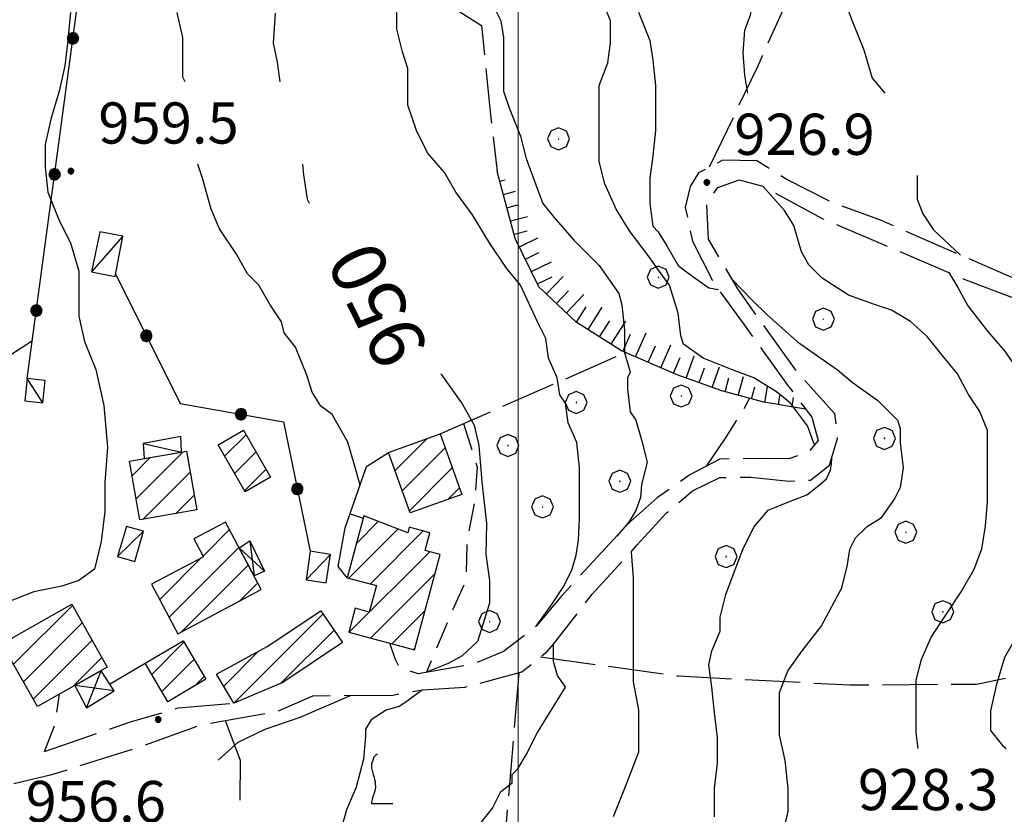
# Model space of a CAD drawing. Extents: x 2579649 to 2584473, y 4499563 to 4503021.
# Drawn here: x 2582909 to 2583088, y 4501050 to 4501194 of the extents above; entities that cross this region are included whole.
import ezdxf

# ---------------------------------------------------------------- set-up
doc = ezdxf.new("R2010")
doc.units = 0
doc.header["$LTSCALE"] = 5
doc.header["$MEASUREMENT"] = 0
for name, pattern in [('102', [2.5, 2, -0.5]), ('103', [4, 3, -1]), ('107', [1.5, 1, -0.5]), ('501', [5, 2.5, 2.5]), ('502', [5, 2.5, 2.5]), ('701', [2.5, 2, -0.5]), ('LSCA1', [1, -0.5, -0.5])]:
    doc.linetypes.add(name, pattern=pattern)
for name, color, linetype in [('10200000', 1, '102'), ('10300000', 1, '103'), ('10700000', 1, '107'), ('20100000', 2, 'Continuous'), ('20700000', 2, 'Continuous'), ('20800000', 2, 'Continuous'), ('50100000', 1, '501'), ('50200000', 1, '502'), ('60100000', 1, 'LSCA1'), ('70100000', 1, '701'), ('70400000', 1, 'Continuous'), ('71700000', 1, 'Continuous'), ('80100000', 2, 'Continuous'), ('80200000', 1, 'Continuous'), ('80400000', 1, 'Continuous'), ('91600000', 1, 'Continuous'), ('A0130000', 4, 'Continuous'), ('A0140000', 2, 'Continuous'), ('C2010000', 1, 'Continuous'), ('PARAMETR', 1, 'Continuous')]:
    doc.layers.add(name, color=color, linetype=linetype)
doc.styles.get("Standard").update_dxf_attribs({"font": 'romans.shx'})

# ---------------------------------------------------------------- blocks, each defined once
blk = doc.blocks.new('CAMP_07901A38')
at = {"layer": 'C2010000', "linetype": 'Continuous'}
for p, q in [((2582977.573, 4501112.192), (2582983.423, 4501118.042)), ((2582978.876, 4501108.545), (2582986.679, 4501116.348)), ((2582980.179, 4501104.898), (2582987.982, 4501112.701)), ((2582987.227, 4501106.997), (2582989.285, 4501109.054))]:
    blk.add_line(p, q, dxfattribs=at)
blk = doc.blocks.new('CAMP_00D49A43')
at = {"layer": 'C2010000', "linetype": 'Continuous'}
for p, q in [((2582970.537, 4501098.944), (2582974.531, 4501102.937)), ((2582969.176, 4501092.633), (2582978.115, 4501101.571)), ((2582973.083, 4501091.59), (2582982.711, 4501101.217)), ((2582969.188, 4501082.745), (2582983.887, 4501097.444)), ((2582973.093, 4501081.7), (2582984.858, 4501093.465)), ((2582976.998, 4501080.656), (2582983.054, 4501086.712)), ((2582980.903, 4501079.611), (2582981.251, 4501079.959))]:
    blk.add_line(p, q, dxfattribs=at)
blk = doc.blocks.new('BARMUR')
at = {"linetype": 'Continuous'}
blk.add_line((0, 0), (0.5, 0), dxfattribs=at)
blk = doc.blocks.new('CERCHIO5')
at = {"linetype": 'Continuous'}
for p, q in [((-0.196, 0.064), (-0.206, 0.001)), ((-0.206, 0.001), (-0.196, -0.062)), ((-0.003, -0.202), (-0.206, 0.001)), ((-0.206, 0.001), (-0.003, 0.001)), ((-0.196, -0.062), (0.022, 0.2)), ((-0.168, 0.12), (-0.196, 0.064)), ((0.162, -0.118), (-0.196, 0.064)), ((-0.196, 0.064), (0.19, -0.062)), ((-0.183, 0.032), (-0.184, 0.013)), ((-0.184, 0.013), (-0.184, -0.047)), ((-0.18, 0.058), (-0.183, 0.032)), ((-0.167, 0.093), (-0.182, 0.091)), ((-0.182, 0.091), (-0.092, 0.063)), ((-0.152, 0.092), (-0.18, 0.058)), ((-0.158, 0.051), (-0.172, 0.001)), ((-0.172, 0.001), (-0.165, -0.077)), ((-0.168, -0.118), (0.094, 0.177)), ((-0.123, 0.166), (-0.168, 0.12)), ((0.19, -0.062), (-0.168, 0.12)), ((-0.168, 0.12), (0, 0)), ((0, 0), (-0.168, -0.118)), ((-0.152, 0.092), (-0.167, 0.093)), ((-0.166, 0.023), (-0.083, 0.112)), ((-0.122, -0.02), (-0.166, 0.023)), ((-0.072, 0.156), (-0.158, 0.051)), ((-0.138, 0.053), (-0.158, -0.016)), ((-0.142, 0.108), (-0.152, 0.092)), ((-0.126, 0.022), (-0.152, 0.092)), ((-0.127, 0.089), (-0.145, 0)), ((-0.145, 0), (-0.12, -0.069)), ((-0.092, 0.063), (-0.144, 0.144)), ((-0.144, 0.144), (-0.002, 0.069)), ((-0.105, 0.116), (-0.142, 0.108)), ((-0.076, 0.082), (-0.138, 0.053)), ((-0.072, 0.156), (-0.127, 0.089)), ((-0.127, 0.089), (-0.123, 0.112)), ((-0.11, -0.009), (-0.127, 0.089)), ((-0.091, -0.032), (-0.126, 0.022)), ((-0.066, 0.194), (-0.123, 0.166)), ((0.06, 0.194), (-0.123, -0.164)), ((-0.123, -0.164), (-0.066, 0.194)), ((-0.003, -0.202), (-0.123, 0.166)), ((-0.123, 0.166), (0.162, -0.118)), ((-0.123, 0.112), (-0.114, 0.138)), ((-0.084, 0.048), (-0.122, -0.02)), ((-0.114, 0.138), (-0.098, 0.178)), ((-0.072, 0.156), (-0.105, 0.116)), ((-0.098, 0.178), (-0.082, 0.172)), ((-0.022, 0.154), (-0.084, 0.048)), ((-0.083, 0.112), (0.009, 0.101)), ((-0.082, 0.172), (-0.032, 0.175)), ((-0.05, 0.134), (-0.076, 0.082)), ((0.022, 0.2), (-0.072, 0.156)), ((-0.032, 0.175), (-0.072, 0.156)), ((-0.003, 0.152), (-0.072, 0.156)), ((-0.051, 0.061), (-0.07, -0.008)), ((-0.068, -0.179), (0.035, 0.008)), ((-0.003, 0.204), (-0.066, 0.194)), ((-0.066, 0.194), (0.116, -0.164)), ((0.012, 0.149), (-0.051, 0.112)), ((-0.051, 0.112), (-0.051, 0.061)), ((-0.016, 0.097), (-0.051, 0.061)), ((-0.051, 0.061), (-0.016, 0.097)), ((-0.04, 0.124), (-0.05, 0.134)), ((-0.032, 0.175), (-0.04, 0.124)), ((0.01, 0.186), (-0.032, 0.175)), ((0, 0.174), (-0.032, 0.175)), ((-0.032, 0.175), (0.012, 0.149)), ((0.006, 0.054), (-0.026, -0.018)), ((0.061, 0.125), (-0.022, 0.154)), ((-0.016, 0.097), (0.034, 0.11)), ((0.065, 0.085), (-0.016, 0.097)), ((-0.003, 0.001), (-0.003, 0.204)), ((0.06, 0.194), (-0.003, 0.204)), ((-0.003, 0.001), (0.06, 0.194)), ((0.116, 0.166), (-0.003, -0.202)), ((0.058, 0.137), (-0.003, 0.152)), ((-0.003, 0.001), (0.197, 0.001)), ((-0.003, 0.001), (-0.003, -0.202)), ((-0.002, 0.069), (0.042, 0.197)), ((0.042, 0.16), (0, 0.174)), ((0.072, 0.053), (0.002, -0.036)), ((0.067, 0.043), (0.006, 0.054)), ((0.009, 0.101), (0.072, 0.053)), ((0.034, 0.11), (0.01, 0.186)), ((0.026, -0.083), (0.079, 0.072)), ((0.147, 0.135), (0.033, 0.066)), ((0.033, 0.066), (0.19, 0.064)), ((0.034, 0.11), (0.093, 0.094)), ((0.074, -0.087), (0.034, 0.11)), ((0.035, 0.008), (0.147, 0.135)), ((0.094, 0.177), (0.038, -0.196)), ((0.042, 0.197), (0.067, 0.101)), ((0.107, 0.137), (0.042, 0.16)), ((0.051, -0.062), (0.106, 0.031)), ((0.118, 0.117), (0.058, 0.137)), ((0.116, 0.166), (0.06, 0.194)), ((0.06, -0.192), (0.116, 0.166)), ((0.162, 0.12), (0.06, -0.192)), ((0.079, 0.072), (0.061, 0.125)), ((0.119, 0.036), (0.065, 0.085)), ((0.065, -0.017), (0.067, 0.043)), ((0.067, 0.101), (0.08, 0.184)), ((0.08, 0.184), (0.195, -0.034)), ((0.093, 0.094), (0.124, 0.053)), ((0.14, 0.07), (0.097, -0.076)), ((0.106, 0.031), (0.14, 0.105)), ((0.158, 0.109), (0.107, 0.137)), ((0.162, 0.12), (0.116, 0.166)), ((0.116, -0.164), (0.162, 0.12)), ((0.116, -0.06), (0.119, 0.036)), ((0.156, 0.064), (0.118, 0.117)), ((0.124, 0.053), (0.124, 0.053)), ((0.124, 0.053), (0.128, -0.03)), ((0.131, -0.07), (0.156, 0.001)), ((0.14, 0.105), (0.14, 0.07)), ((0.162, 0.044), (0.156, 0.064)), ((0.156, 0.001), (0.162, 0.044)), ((0.174, 0.064), (0.158, 0.109)), ((0.19, 0.064), (0.162, 0.12)), ((0.19, 0.064), (0.173, -0.096)), ((0.182, -0.008), (0.174, 0.064)), ((0.2, 0.001), (0.19, 0.064)), ((0.19, -0.062), (0.2, 0.001)), ((-0.196, -0.062), (-0.168, -0.118)), ((0.173, -0.096), (-0.196, -0.062)), ((-0.184, -0.047), (-0.165, -0.099)), ((-0.168, -0.118), (-0.123, -0.164)), ((-0.165, -0.077), (-0.13, -0.127)), ((-0.165, -0.099), (-0.12, -0.15)), ((-0.158, -0.016), (-0.117, -0.042)), ((-0.15, -0.04), (-0.156, -0.11)), ((-0.156, -0.11), (-0.106, -0.134)), ((-0.122, -0.02), (-0.15, -0.04)), ((-0.13, -0.127), (-0.06, -0.146)), ((-0.125, -0.057), (-0.108, -0.025)), ((-0.101, -0.082), (-0.125, -0.057)), ((-0.123, -0.164), (-0.066, -0.192)), ((-0.108, -0.025), (-0.122, -0.02)), ((-0.12, -0.069), (-0.087, -0.093)), ((-0.12, -0.15), (-0.06, -0.163)), ((-0.117, -0.042), (-0.078, -0.017)), ((-0.101, -0.082), (-0.11, -0.009)), ((-0.106, -0.134), (-0.093, -0.156)), ((-0.003, -0.094), (-0.101, -0.082)), ((-0.083, -0.14), (-0.101, -0.082)), ((-0.064, -0.045), (-0.097, -0.097)), ((-0.097, -0.097), (0.026, -0.134)), ((-0.093, -0.156), (-0.091, -0.18)), ((-0.054, -0.075), (-0.091, -0.032)), ((-0.091, -0.18), (-0.054, -0.075)), ((-0.087, -0.093), (-0.028, -0.126)), ((-0.034, -0.151), (-0.083, -0.14)), ((-0.07, -0.008), (-0.042, -0.049)), ((0.038, -0.196), (-0.068, -0.179)), ((-0.066, -0.192), (-0.003, -0.202)), ((0.097, -0.076), (-0.064, -0.045)), ((-0.06, -0.146), (0.011, -0.159)), ((-0.06, -0.163), (-0.032, -0.185)), ((0.002, -0.036), (-0.054, -0.075)), ((0.051, -0.062), (-0.054, -0.075)), ((-0.054, -0.075), (0.051, -0.062)), ((-0.054, -0.075), (-0.049, -0.182)), ((-0.049, -0.182), (0.026, -0.083)), ((-0.042, -0.049), (0.014, -0.064)), ((0.048, -0.128), (-0.034, -0.151)), ((-0.032, -0.185), (0.04, -0.182)), ((-0.028, -0.126), (0.048, -0.128)), ((-0.026, -0.018), (0.022, -0.048)), ((0.136, -0.106), (-0.003, -0.094)), ((-0.003, -0.202), (0.06, -0.192)), ((0.011, -0.159), (0.044, -0.153)), ((0.014, -0.064), (0.048, -0.061)), ((0.022, -0.048), (0.075, -0.075)), ((0.026, -0.134), (0.074, -0.087)), ((0.128, -0.03), (0.035, -0.054)), ((0.035, -0.054), (0.048, -0.128)), ((0.04, -0.182), (0.062, -0.176)), ((0.044, -0.153), (0.098, -0.127)), ((0.048, -0.061), (0.065, -0.017)), ((0.048, -0.128), (0.107, -0.112)), ((0.128, -0.03), (0.051, -0.062)), ((0.06, -0.192), (0.116, -0.164)), ((0.062, -0.176), (0.095, -0.16)), ((0.075, -0.075), (0.152, -0.078)), ((0.095, -0.16), (0.119, -0.147)), ((0.098, -0.127), (0.131, -0.07)), ((0.107, -0.112), (0.116, -0.06)), ((0.116, -0.164), (0.162, -0.118)), ((0.119, -0.147), (0.136, -0.106)), ((0.195, -0.034), (0.128, -0.03)), ((0.152, -0.078), (0.175, -0.074)), ((0.162, -0.118), (0.19, -0.062)), ((0.175, -0.074), (0.182, -0.008))]:
    blk.add_line(p, q, dxfattribs=at)
blk = doc.blocks.new('BA1LUNG')
at = {"linetype": 'Continuous'}
blk.add_line((0, 0), (1, 0), dxfattribs=at)
blk = doc.blocks.new('BA1CORT')
at = {"linetype": 'Continuous'}
blk.add_line((0, 0), (0.7, 0), dxfattribs=at)
blk = doc.blocks.new('CERCHIO1')
at = {"linetype": 'Continuous'}
for p, q in [((0.003, 0.398), (-0.28, 0.28)), ((0.286, 0.28), (0.003, 0.398)), ((-0.28, 0.28), (-0.397, -0.002)), ((0, 0), (-0.002, -0.003)), ((0.002, 0.002), (0, 0)), ((0.005, 0.003), (0.002, 0.002)), ((0.009, 0.003), (0.005, 0.003)), ((0.011, 0.001), (0.009, 0.003)), ((0.013, -0.001), (0.011, 0.001)), ((0.403, -0.002), (0.286, 0.28)), ((-0.397, -0.002), (-0.28, -0.285)), ((-0.28, -0.285), (0.003, -0.402)), ((-0.002, -0.003), (-0.002, -0.006)), ((-0.002, -0.006), (0, -0.009)), ((0, -0.009), (0.002, -0.011)), ((0.002, -0.011), (0.005, -0.013)), ((0.003, -0.402), (0.286, -0.285)), ((0.005, -0.013), (0.009, -0.012)), ((0.009, -0.012), (0.011, -0.011)), ((0.011, -0.011), (0.013, -0.008)), ((0.014, -0.005), (0.013, -0.001)), ((0.013, -0.008), (0.014, -0.005)), ((0.286, -0.285), (0.403, -0.002))]:
    blk.add_line(p, q, dxfattribs=at)
blk = doc.blocks.new('VITE1')
at = {"linetype": 'Continuous'}
for p, q in [((-0.349, 0.722), (-0.385, 0.631)), ((-0.331, 0.794), (-0.349, 0.722)), ((-0.313, 0.848), (-0.331, 0.794)), ((-0.241, 0.92), (-0.313, 0.848)), ((-0.169, 0.974), (-0.241, 0.92)), ((-0.385, 0.631), (-0.385, 0.559)), ((-0.385, 0.559), (-0.385, 0.469)), ((-0.385, 0.469), (-0.367, 0.379)), ((-0.367, 0.379), (-0.331, 0.235)), ((-0.331, 0.235), (-0.295, 0.127)), ((-0.295, 0.127), (-0.277, 0.055)), ((-0.277, 0.055), (-0.259, -0.017)), ((-0.259, -0.324), (-0.295, -0.45)), ((-0.259, -0.017), (-0.259, -0.107)), ((-0.259, -0.107), (-0.241, -0.215)), ((-0.241, -0.215), (-0.259, -0.324)), ((-0.367, -0.684), (-0.385, -0.774)), ((-0.349, -0.612), (-0.367, -0.684)), ((-0.331, -0.54), (-0.349, -0.612)), ((-0.295, -0.45), (-0.331, -0.54)), ((-0.385, -0.774), (-0.385, -0.828)), ((-0.385, -0.828), (0.389, -0.828))]:
    blk.add_line(p, q, dxfattribs=at)
blk = doc.blocks.new('CAMP_F4D47D3A')
at = {"layer": 'C2010000', "linetype": 'Continuous'}
for p, q in [((2582908.15, 4501076.938), (2582918.86, 4501087.648)), ((2582909.938, 4501073.776), (2582920.648, 4501084.486)), ((2582906.363, 4501080.101), (2582908.153, 4501081.891)), ((2582911.725, 4501070.613), (2582922.436, 4501081.324)), ((2582918.957, 4501072.896), (2582924.224, 4501078.162))]:
    blk.add_line(p, q, dxfattribs=at)
blk = doc.blocks.new('CAMP_14D2EC8D')
at = {"layer": 'C2010000', "linetype": 'Continuous'}
for p, q in [((2582933.284, 4501075.109), (2582939.148, 4501080.973)), ((2582935.117, 4501071.992), (2582940.986, 4501077.861)), ((2582941.046, 4501072.972), (2582942.823, 4501074.749))]:
    blk.add_line(p, q, dxfattribs=at)
blk = doc.blocks.new('CAMP_344BB54B')
at = {"layer": 'C2010000', "linetype": 'Continuous'}
for p, q in [((2582930.459, 4501107.066), (2582939.018, 4501115.626)), ((2582929.72, 4501111.277), (2582933.01, 4501114.567)), ((2582931.663, 4501103.32), (2582940.262, 4501111.92)), ((2582937.67, 4501104.378), (2582941.002, 4501107.709))]:
    blk.add_line(p, q, dxfattribs=at)
blk = doc.blocks.new('CAMP_5104A0BC')
at = {"layer": 'C2010000', "linetype": 'Continuous'}
for p, q in [((2582948.226, 4501069.869), (2582964.468, 4501086.111)), ((2582956.806, 4501073.499), (2582966.482, 4501083.175)), ((2582946.385, 4501072.977), (2582952.69, 4501079.283))]:
    blk.add_line(p, q, dxfattribs=at)
blk = doc.blocks.new('CAMP_2BBF4351')
at = {"layer": 'C2010000', "linetype": 'Continuous'}
for p, q in [((2582942.633, 4501096.654), (2582947.433, 4501101.454)), ((2582936.455, 4501085.527), (2582949.15, 4501098.222)), ((2582934.739, 4501088.761), (2582942.274, 4501096.295)), ((2582938.735, 4501082.857), (2582950.867, 4501094.989)), ((2582949.28, 4501088.453), (2582952.584, 4501091.757))]:
    blk.add_line(p, q, dxfattribs=at)
blk = doc.blocks.new('CAMP_32406F56')
at = {"layer": 'C2010000', "linetype": 'Continuous'}
for p, q in [((2582946.557, 4501114.804), (2582950.489, 4501118.736)), ((2582948.361, 4501111.659), (2582952.295, 4501115.593)), ((2582950.166, 4501108.514), (2582954.102, 4501112.449))]:
    blk.add_line(p, q, dxfattribs=at)

msp = doc.modelspace()

# ---------------------------------------------------------------- linework, layer by layer
at = {"layer": '10200000', "linetype": '102', "flags": 128}
for points in [[(2583131.15, 4501105.2), (2583128.69, 4501109.65), (2583128.45, 4501114.9), (2583125.59, 4501124.81), (2583119.88, 4501132.8), (2583113.45, 4501137.26), (2583105.02, 4501141.33), (2583092.78, 4501146.05), (2583080.48, 4501151.4), (2583066.08, 4501157.73), (2583057.21, 4501160.95), (2583048.73, 4501165.24), (2583043.41, 4501168.61), (2583037.24, 4501168.73), (2583032.8, 4501166.41), (2583031.26, 4501163.9), (2583030.4, 4501160.09), (2583031.69, 4501153.96), (2583035.64, 4501146.16), (2583036.44, 4501145.17), (2583041.57, 4501138.09), (2583049.02, 4501127.73), (2583053.44, 4501121.9), (2583054.55, 4501117.69), (2583053.94, 4501116.91), (2583052.73, 4501115.53), (2583049.24, 4501114.33), (2583044.42, 4501114.42), (2583036.69, 4501114.3), (2583031.24, 4501111.43), (2583025.34, 4501107.3), (2583020.44, 4501102.94), (2583014.34, 4501096.47), (2583007.75, 4501089.23), (2583003.24, 4501083.86), (2583000.87, 4501081.99), (2582997.34, 4501079.3), (2582991.69, 4501076.94), (2582981.8, 4501075.23), (2582978.41, 4501076.29), (2582977.59, 4501077.94), (2582976.62, 4501080.77)], [(2582956.38, 4501068.45), (2582962.64, 4501071.23), (2582977.25, 4501071.35), (2582982.56, 4501072.32), (2582990.25, 4501072.78), (2583000.66, 4501075.55), (2583005.27, 4501079.28), (2583006.44, 4501080.62), (2583013.43, 4501089.68), (2583020.55, 4501097.38), (2583021.63, 4501098.66), (2583026.99, 4501104.5), (2583031.68, 4501108.52), (2583036.7, 4501110.97), (2583042.3, 4501110.99), (2583049.23, 4501110.28), (2583053.2, 4501110.48), (2583056.66, 4501113.18), (2583058.11, 4501118.04), (2583057.63, 4501122.52), (2583050.49, 4501130.46), (2583039.95, 4501145.28), (2583034.6, 4501154.33), (2583034.31, 4501160.85), (2583036.29, 4501163.72), (2583040.21, 4501165.13), (2583044.52, 4501163.98), (2583055.31, 4501158.09), (2583080.96, 4501147.14), (2583100.53, 4501139.67), (2583106.5, 4501137.26), (2583117.01, 4501131.23), (2583121.14, 4501125.47), (2583123.83, 4501118.26), (2583125.49, 4501112.91), (2583126.03, 4501108.14)], [(2582913.77, 4501061.09), (2582929.44, 4501066.46), (2582938.12, 4501069), (2582948.23, 4501069.87)], [(2582804.7, 4501021.23), (2582805.3, 4501024.98), (2582808.73, 4501029.94), (2582811.83, 4501031.05), (2582819.51, 4501033.19), (2582839.34, 4501037.77), (2582866.45, 4501044.28), (2582871.66, 4501045.73), (2582894.74, 4501051.96), (2582915.36, 4501056.95), (2582931.28, 4501061.97), (2582942.36, 4501065.94), (2582956.38, 4501068.45)]]:
    msp.add_lwpolyline(points, dxfattribs=at)
at = {"layer": '10300000', "linetype": '103', "flags": 128}
msp.add_lwpolyline([(2582946.63, 4501066.7), (2582949.39, 4501059.46), (2582949.33, 4501050.58), (2582949.31, 4501036.86), (2582948.8, 4501024.44), (2582948.37, 4501014.41), (2582951.5, 4501008.61), (2582961.91, 4500999.08), (2582969.82, 4500993.68), (2582977.31, 4500988.05)], dxfattribs=at)
at = {"layer": '10700000', "linetype": '107', "flags": 128}
for points in [[(2582990.05, 4501120.75), (2582992.49, 4501112.87), (2582992.16, 4501107.13), (2582990.66, 4501099.5), (2582990.44, 4501092.2), (2582986.8, 4501083.91), (2582983.32, 4501075.49)], [(2582913.77, 4501061.09), (2582915.63, 4501065.76), (2582916.53, 4501071.52)]]:
    msp.add_lwpolyline(points, dxfattribs=at)
at = {"layer": '20100000', "linetype": 'Continuous', "flags": 128}
for points in [[(2582945.36, 4501116.89), (2582950.02, 4501119.55), (2582954.93, 4501111.01), (2582950.27, 4501108.33)], [(2582976.38, 4501115.52), (2582985.77, 4501118.88), (2582989.7, 4501107.88), (2582980.31, 4501104.52)], [(2582929.26, 4501113.91), (2582939.59, 4501115.73), (2582941.47, 4501105.05), (2582931.13, 4501103.23)], [(2582971.87, 4501103.95), (2582968.88, 4501092.71), (2582974.18, 4501091.3), (2582972.89, 4501086.45), (2582970.3, 4501087.14), (2582969.14, 4501082.76), (2582981.14, 4501079.55), (2582985.79, 4501096.95), (2582983.06, 4501097.66), (2582983.92, 4501100.9), (2582980.16, 4501101.89), (2582979.9, 4501100.89)], [(2582933.27, 4501091.52), (2582938.06, 4501082.5), (2582953.23, 4501090.55), (2582946.7, 4501102.83), (2582940.96, 4501099.77), (2582942.7, 4501096.52)], [(2582906.03, 4501080.69), (2582918.73, 4501087.88), (2582925.2, 4501076.43), (2582912.5, 4501069.24)], [(2582945.09, 4501075.16), (2582954.3, 4501080.16), (2582964.09, 4501086.66), (2582968.02, 4501080.93), (2582957.14, 4501073.64), (2582948.23, 4501069.87)], [(2582932.09, 4501077.13), (2582939.01, 4501081.21), (2582943.14, 4501074.21), (2582936.22, 4501070.12)]]:
    msp.add_lwpolyline(points, close=True, dxfattribs=at)
at = {"layer": '20700000', "linetype": 'Continuous', "flags": 128}
for points in [[(2582923.83, 4501155.69), (2582922.34, 4501148.41), (2582926.66, 4501147.51), (2582928.01, 4501154.87)], [(2582910.64, 4501128.94), (2582910.2, 4501124.89), (2582913.48, 4501124.54), (2582913.91, 4501128.59)], [(2582938.7, 4501115.57), (2582938.59, 4501118.4), (2582931.73, 4501117.14), (2582931.91, 4501114.38)], [(2582928.68, 4501102.05), (2582927.09, 4501096.59), (2582930.2, 4501095.68), (2582931.77, 4501101.15)], [(2582962.14, 4501097.51), (2582961.38, 4501092.32), (2582965.05, 4501091.77), (2582965.84, 4501096.95)]]:
    msp.add_lwpolyline(points, close=True, dxfattribs=at)
at = {"layer": '20800000', "linetype": 'Continuous', "flags": 128}
for points in [[(2582949.19, 4501098.15), (2582951.16, 4501099.39), (2582953.82, 4501093.88), (2582951.91, 4501093.03)], [(2582919.27, 4501073.07), (2582921.44, 4501069.04), (2582926.44, 4501072.11), (2582924.06, 4501075.78)]]:
    msp.add_lwpolyline(points, close=True, dxfattribs=at)
at = {"layer": '50100000', "linetype": '501', "flags": 128}
for points in [[(2582968.88, 4501092.71), (2582967.23, 4501094.73), (2582968.52, 4501101.8), (2582972.36, 4501112.92), (2582976.38, 4501115.52)], [(2582925.63, 4501073.35), (2582932.09, 4501077.13)]]:
    msp.add_lwpolyline(points, dxfattribs=at)
at = {"layer": '50200000', "linetype": '502', "flags": 128}
for points in [[(2582910.64, 4501128.94), (2582923.73, 4501226.39), (2582928.7, 4501244.77), (2582935.37, 4501260.18), (2582941.29, 4501270.91), (2582947.79, 4501280.83), (2582951.74, 4501289.61), (2582955.28, 4501300.13), (2582957.38, 4501310.16), (2582959.45, 4501329.9)], [(2582926.73, 4501147.91), (2582938.49, 4501124.39), (2582957.25, 4501121.09)], [(2582957.25, 4501121.09), (2582962.14, 4501097.51)]]:
    msp.add_lwpolyline(points, dxfattribs=at)
at = {"layer": '60100000', "linetype": 'LSCA1', "flags": 128}
msp.add_lwpolyline([(2583052.29, 4501123.41), (2583044.7, 4501124.63), (2583037.02, 4501126.7), (2583028.92, 4501129.63), (2583018.8, 4501134.02), (2583010.55, 4501139.23), (2583003.73, 4501145.67), (2582999.45, 4501154.48), (2582996.15, 4501166.67)], dxfattribs=at)
at = {"layer": '70100000', "linetype": '701', "flags": 128}
for points in [[(2583034.83, 4501167.48), (2583043.47, 4501185.55), (2583054.54, 4501210.21), (2583068.34, 4501209.29), (2583077.84, 4501209.45), (2583086.13, 4501208.85), (2583090.42, 4501200.47), (2583096.87, 4501193.11), (2583108.66, 4501191.09), (2583119.09, 4501191.16), (2583126.05, 4501188.47), (2583133.7, 4501187.81), (2583141.84, 4501191.2), (2583147.34, 4501192.99), (2583153.89, 4501187.26), (2583159.52, 4501178.49), (2583158.64, 4501169.93), (2583155.45, 4501162.84), (2583150.46, 4501158.55), (2583145.35, 4501154.54), (2583136.45, 4501152.88), (2583131.39, 4501151.7), (2583128.97, 4501147.36), (2583124.45, 4501144.72)], [(2582989.38, 4501195.69), (2582993.29, 4501193.24), (2582994.88, 4501177.48), (2582996.15, 4501166.67)], [(2582911.57, 4501135.84), (2582902.2, 4501129.77), (2582888.87, 4501080.6), (2582895.13, 4501055.5)], [(2582985.77, 4501118.88), (2583019.54, 4501133.7)], [(2583034.28, 4501113.03), (2583037.84, 4501118.31), (2583040.77, 4501122.87), (2583042.11, 4501125.32)], [(2583004.07, 4501078.3), (2583029.15, 4501074.82), (2583060.38, 4501073.19), (2583083.42, 4501073.35), (2583099.65, 4501076.57), (2583110.4, 4501081.88), (2583123.67, 4501089.62), (2583136, 4501098.94)], [(2583000.08, 4501075.39), (2582996.9, 4501037.13), (2582991.19, 4500990.33)]]:
    msp.add_lwpolyline(points, dxfattribs=at)
at = {"layer": '80100000', "linetype": 'Continuous', "flags": 128}
for points in [[(2583041.77, 4501180.92), (2583041.26, 4501184.17), (2583040.92, 4501188.27), (2583041.26, 4501192.38), (2583042.29, 4501195.11), (2583042.97, 4501199.56), (2583042.97, 4501203.67), (2583043.44, 4501209.67), (2583044.46, 4501215.47), (2583047.49, 4501220.26), (2583051.52, 4501226.4), (2583054.88, 4501232.18)], [(2582955.76, 4501195.45), (2582955.42, 4501189.98), (2582956.1, 4501186.56), (2582956.58, 4501182.98)], [(2582960.76, 4501167.98), (2582960.89, 4501166.04), (2582961.58, 4501161.6), (2582961.94, 4501160.88)], [(2583072.79, 4501061.64), (2583072.39, 4501064.47), (2583072.39, 4501069.26), (2583072.39, 4501074.05), (2583073.41, 4501077.81), (2583075.12, 4501081.91), (2583077.86, 4501086.02), (2583080.6, 4501090.12), (2583082.99, 4501094.23), (2583084.36, 4501097.99), (2583085.04, 4501102.09), (2583085.38, 4501106.54), (2583085.38, 4501110.64), (2583085.38, 4501115.43), (2583085.38, 4501119.53), (2583084.01, 4501122.95), (2583081.96, 4501126.03), (2583079.91, 4501129.79), (2583077.17, 4501133.21), (2583074.44, 4501136.63), (2583071.36, 4501139.37), (2583067.94, 4501141.42), (2583064.86, 4501142.45), (2583060.07, 4501144.16), (2583055.29, 4501147.24), (2583052.89, 4501149.63), (2583051.52, 4501152.02), (2583050.16, 4501156.81), (2583048.45, 4501159.55), (2583044.52, 4501163.98)], [(2582985.91, 4501129.8), (2582989.8, 4501124.34), (2582991.95, 4501120.47), (2582992.85, 4501116.75), (2582993.35, 4501110.17), (2582994.23, 4501102.58), (2582994.07, 4501096.96), (2582994.75, 4501092.17), (2582994.75, 4501088.07), (2582992.59, 4501081.08), (2582989.8, 4501078.51), (2582987.26, 4501077.09), (2582983.32, 4501075.49)], [(2582982.56, 4501072.32), (2582979.36, 4501069.94), (2582978.34, 4501069.26), (2582975.94, 4501068.57), (2582973.21, 4501066.86), (2582972.18, 4501065.15), (2582972.18, 4501063.78), (2582971.84, 4501059.68), (2582970.47, 4501054.55), (2582968.76, 4501050.45), (2582967.9, 4501047.42), (2582966.96, 4501043.49), (2582966.29, 4501039.84), (2582965.5, 4501037.67), (2582963.76, 4501034.84), (2582962.02, 4501031.58), (2582960.02, 4501028.32), (2582959.69, 4501027.83)]]:
    msp.add_lwpolyline(points, dxfattribs=at)
at = {"layer": '80200000', "linetype": 'Continuous', "flags": 128}
for points in [[(2583070.41, 4501232.18), (2583068.36, 4501231.19), (2583064.33, 4501227.09), (2583061.35, 4501218.98), (2583057.92, 4501206.94), (2583059.31, 4501197.98), (2583060.84, 4501193.89), (2583062.89, 4501188.77), (2583064.43, 4501183.65), (2583066.7, 4501180.92)], [(2582995.79, 4501196.14), (2582996.82, 4501194.09), (2582997.33, 4501191.02), (2582997.33, 4501185.39), (2582997.33, 4501181.29), (2582998.35, 4501178.22), (2583000.4, 4501173.1), (2583001.42, 4501169), (2583002.96, 4501164.91), (2583004.5, 4501160.81), (2583006.54, 4501158.25), (2583010.13, 4501154.15), (2583014.74, 4501149.55), (2583018.32, 4501144.43), (2583018.83, 4501142.38), (2583019.35, 4501137.77), (2583019.35, 4501133.67), (2583020.37, 4501130.09), (2583019.86, 4501129.07), (2583019.86, 4501127.02), (2583020.37, 4501122.92), (2583021.39, 4501121.39), (2583022.42, 4501117.8), (2583023.44, 4501113.71), (2583022.45, 4501109.66), (2583022.22, 4501107.28), (2583021.39, 4501104.96), (2583020.1, 4501102.8), (2583017.93, 4501100.27)], [(2583053.94, 4501116.91), (2583052.63, 4501120.36), (2583049.55, 4501124.46), (2583046.99, 4501126.51), (2583042.9, 4501129.07), (2583038.8, 4501130.6), (2583033.68, 4501132.65), (2583030.1, 4501135.21), (2583029.59, 4501136.75), (2583029.07, 4501140.84), (2583027.54, 4501145.96), (2583026, 4501148.01), (2583023.44, 4501151.59), (2583020.37, 4501155.69), (2583017.81, 4501159.79), (2583015.76, 4501164.39), (2583014.74, 4501168.49), (2583014.74, 4501172.07), (2583014.74, 4501177.19), (2583014.74, 4501182.31), (2583016.27, 4501186.41), (2583016.78, 4501189.99), (2583016.78, 4501194.09), (2583015.76, 4501196.65)], [(2582918.48, 4501195.62), (2582917.97, 4501189.99), (2582917.46, 4501185.9), (2582916.43, 4501181.29), (2582914.9, 4501176.17), (2582913.87, 4501171.56), (2582913.87, 4501167.46), (2582914.38, 4501162.86), (2582916.43, 4501157.74), (2582918.48, 4501153.64), (2582920.02, 4501148.52), (2582920.02, 4501144.42), (2582920.02, 4501140.33), (2582921.04, 4501135.72), (2582923.09, 4501130.6), (2582924.55, 4501124.08), (2582925.26, 4501116.44), (2582924.78, 4501110.01), (2582924.78, 4501104.75), (2582924.08, 4501099.27), (2582922.9, 4501094.25), (2582920.02, 4501092.2), (2582916.95, 4501091.18), (2582911.83, 4501090.15), (2582906.71, 4501088.1)], [(2582939.4, 4501182.98), (2582938.96, 4501183.85), (2582938.96, 4501186.41), (2582938.96, 4501191.02), (2582937.94, 4501195.62)], [(2583003.27, 4501083.89), (2583006.05, 4501087.75), (2583008.17, 4501090.98), (2583009.73, 4501094.09), (2583010.56, 4501096.82), (2583010.96, 4501099.52), (2583011.15, 4501103.47), (2583011.15, 4501108.07), (2583011.15, 4501112.68), (2583010.64, 4501117.29), (2583009.11, 4501120.87), (2583008.59, 4501124.46), (2583007.57, 4501125.99), (2583007.06, 4501129.07), (2583005.52, 4501132.65), (2583005.01, 4501136.23), (2583003.47, 4501139.31), (2583000.4, 4501145.96), (2582997.84, 4501149.03), (2582994.77, 4501153.64), (2582991.7, 4501158.76), (2582988.62, 4501162.86), (2582986.58, 4501166.44), (2582983.5, 4501170.03), (2582981.46, 4501174.12), (2582979.92, 4501178.73), (2582979.92, 4501181.29), (2582979.92, 4501185.39), (2582978.9, 4501188.46), (2582977.87, 4501192.55), (2582977.87, 4501195.63)], [(2583021.9, 4501195.63), (2583023.95, 4501190.51), (2583024.46, 4501186.92), (2583024.98, 4501182.32), (2583024.98, 4501178.22), (2583024.98, 4501174.12), (2583024.46, 4501169.51), (2583023.95, 4501165.42), (2583023.95, 4501160.81), (2583024.46, 4501156.71), (2583025.49, 4501155.69), (2583027.02, 4501153.13), (2583029.07, 4501149.55), (2583031.12, 4501148.01), (2583034.71, 4501145.45), (2583036.44, 4501145.17)], [(2582971.2, 4501109.57), (2582970.19, 4501113.19), (2582968.98, 4501117.4), (2582966.1, 4501122.41), (2582964.05, 4501123.95), (2582962.51, 4501126.5), (2582961.49, 4501129.58), (2582959.44, 4501134.7), (2582957.39, 4501137.26), (2582956.88, 4501139.3), (2582954.83, 4501142.38), (2582952.79, 4501145.96), (2582950.74, 4501148.01), (2582948.69, 4501151.59), (2582945.62, 4501156.2), (2582944.08, 4501159.78), (2582942.54, 4501165.42), (2582941.69, 4501167.98)], [(2583072.62, 4501165.92), (2583072.62, 4501161.63), (2583073.62, 4501158.92), (2583075.58, 4501156.02), (2583080.48, 4501151.4)], [(2583078.37, 4501148.25), (2583080, 4501145.56), (2583081.84, 4501142.18), (2583085.42, 4501137.57), (2583088.49, 4501133.99), (2583092.08, 4501128.87), (2583094.12, 4501125.28), (2583096.68, 4501121.19), (2583097.71, 4501118.11), (2583098.22, 4501112.99), (2583098.22, 4501107.87), (2583097.71, 4501103.78), (2583097.2, 4501098.15), (2583097.13, 4501097.86)], [(2583038.95, 4501146.97), (2583040.81, 4501145.03), (2583042.56, 4501143.25), (2583045.23, 4501140.61), (2583048.61, 4501137.57), (2583050.81, 4501135.66), (2583054.45, 4501133.09), (2583058.1, 4501130.57), (2583060.77, 4501128.27), (2583065.43, 4501124.97), (2583069.01, 4501121.39), (2583069.52, 4501119.85), (2583069.52, 4501117.29), (2583070.03, 4501112.68), (2583069.52, 4501109.1), (2583068.5, 4501107.05), (2583065.94, 4501103.47), (2583063.38, 4501101.93), (2583061.33, 4501099.88), (2583060.31, 4501097.84), (2583059.79, 4501094.76), (2583058.77, 4501090.67), (2583055.19, 4501084.01), (2583051.6, 4501079.4), (2583049.04, 4501075.82), (2583047.51, 4501071.72), (2583047.51, 4501069.16), (2583047.51, 4501064.04), (2583048.53, 4501059.44), (2583049.04, 4501054.32), (2583049.04, 4501050.22), (2583048.02, 4501045.61)], [(2583035.73, 4501049.2), (2583035.73, 4501054.32), (2583036.24, 4501058.92), (2583036.24, 4501063.53), (2583035.73, 4501068.14), (2583035.22, 4501072.75), (2583034.71, 4501076.84), (2583035.22, 4501079.4), (2583036.76, 4501082.99), (2583036.76, 4501085.55), (2583037.78, 4501089.64), (2583039.31, 4501093.74), (2583040.85, 4501097.84), (2583042.9, 4501101.93), (2583045.46, 4501105), (2583049.65, 4501106.67), (2583052.51, 4501107.8), (2583054.45, 4501109.32), (2583056.09, 4501110.7), (2583056.81, 4501112.29), (2583057, 4501113.35), (2583057.06, 4501114.51)], [(2583020.55, 4501097.38), (2583020.88, 4501092.71), (2583020.88, 4501091.18), (2583020.88, 4501087.08), (2583020.88, 4501082.99), (2583020.88, 4501077.87), (2583020.88, 4501073.77), (2583021.91, 4501068.65), (2583021.91, 4501065.07), (2583021.91, 4501060.97), (2583020.88, 4501058.41), (2583019.35, 4501054.31), (2583017.3, 4501049.19)], [(2583093.47, 4501086.86), (2583091.57, 4501084.32), (2583090.54, 4501081.76), (2583088.49, 4501078.18), (2583086.96, 4501073.06), (2583085.93, 4501068.45), (2583085.93, 4501064.87), (2583088.13, 4501062.18), (2583088.82, 4501061.64)], [(2582990.52, 4501027.83), (2582989.65, 4501031.27), (2582989.65, 4501035.37), (2582990.68, 4501038.95), (2582991.7, 4501043.56), (2582993.24, 4501048.17), (2582995.28, 4501050.73), (2582996.82, 4501053.8), (2582998.87, 4501055.34), (2582998.87, 4501056.87), (2582999.89, 4501057.9), (2583001.43, 4501060.46), (2583003.48, 4501064.55), (2583006.04, 4501068.65), (2583008.6, 4501072.75), (2583007.11, 4501074.9), (2583006.44, 4501077.45), (2583006.44, 4501080.62)], [(2582945.41, 4501059.46), (2582949.01, 4501062.77), (2582953.94, 4501065.15), (2582960.29, 4501067.3), (2582969.45, 4501071.28)]]:
    msp.add_lwpolyline(points, dxfattribs=at)
at = {"layer": '91600000', "linetype": 'Continuous', "flags": 128}
for points in [[(2582928.01, 4501154.87), (2582922.34, 4501148.41)], [(2582913.48, 4501124.54), (2582910.64, 4501128.94)], [(2582931.73, 4501117.14), (2582938.7, 4501115.57)], [(2582931.77, 4501101.15), (2582927.09, 4501096.59)], [(2582951.16, 4501099.39), (2582951.91, 4501093.03)], [(2582953.82, 4501093.88), (2582949.19, 4501098.15)], [(2582965.84, 4501096.95), (2582961.38, 4501092.32)], [(2582921.44, 4501069.04), (2582924.06, 4501075.78)], [(2582926.44, 4501072.11), (2582919.27, 4501073.07)]]:
    msp.add_lwpolyline(points, dxfattribs=at)
at = {"layer": 'PARAMETR', "linetype": 'Continuous', "lineweight": 0, "flags": 128}
msp.add_lwpolyline([(2583000, 4500064.09), (2583000, 4502839.29)], dxfattribs=at)

# ---------------------------------------------------------------- block references
at = {"layer": '50100000', "linetype": 'Continuous', "xscale": 5.000000000456354, "yscale": 5.000000000456354, "zscale": 5.000000000456354, "rotation": 340.9753462837728}
msp.add_blockref('BARMUR', (2582969.4, 4501104.35), dxfattribs=at)
at = {"layer": '50200000', "linetype": 'Continuous'}
for p, xscale, yscale, zscale, rotation in [((2582918.96, 4501190.88), 5.000000000072589, 5.000000000072589, 5.000000000072589, 352.352064213899), ((2582915.63, 4501166.1), 5.000000000072589, 5.000000000072589, 5.000000000072589, 352.352064213899), ((2582912.3, 4501141.33), 5.000000000072589, 5.000000000072589, 5.000000000072589, 352.352064213899), ((2582932.32, 4501136.73), 5.000000000808869, 5.000000000808869, 5.000000000808869, 206.5796686950737), ((2582949.53, 4501122.45), 5.000000000273926, 5.000000000273926, 5.000000000273926, 260.031230800519), ((2582959.79, 4501108.85), 5.000000000296419, 5.000000000296419, 5.000000000296419, 191.7153126804012)]:
    msp.add_blockref('CERCHIO5', p, dxfattribs=dict(at, xscale=xscale, yscale=yscale, zscale=zscale, rotation=rotation))
at = {"layer": '60100000', "linetype": 'Continuous'}
for name, p, xscale, yscale, zscale, rotation in [('BA1CORT', (2582996.63, 4501164.89), 1.424736723665933, 1.424736723665933, 1.424736723665933, 15.16364276314332), ('BA1LUNG', (2582997.29, 4501162.47), 2.28191764640557, 2.28191764640557, 2.28191764640557, 15.16364280964805), ('BA1CORT', (2582997.94, 4501160.06), 2.803732096259848, 2.803732096259848, 2.803732096259848, 15.16364279528488), ('BA1LUNG', (2582998.59, 4501157.65), 3.179985570237698, 3.179985570237698, 3.179985570237698, 15.16364282711755), ('BA1CORT', (2582999.25, 4501155.24), 3.474420907962747, 3.474420907962747, 3.474420907962747, 15.16364279184031), ('BA1LUNG', (2583000.2, 4501152.93), 3.716342658313127, 3.716342658313127, 3.716342658313127, 25.89221536210319), ('BA1CORT', (2583001.29, 4501150.69), 3.921677673272532, 3.921677673272532, 3.921677673272532, 25.89221536256092), ('BA1LUNG', (2583002.38, 4501148.44), 4.100052255252016, 4.100052255252016, 4.100052255252016, 25.89221540308675), ('BA1CORT', (2583003.48, 4501146.19), 4.257731510351277, 4.257731510351277, 4.257731510351277, 25.89221541084185), ('BA1LUNG', (2583005.13, 4501144.35), 4.399022277089562, 4.399022277089562, 4.399022277089562, 46.61931370420143), ('BA1CORT', (2583006.94, 4501142.63), 4.527012788403722, 4.527012788403722, 4.527012788403722, 46.61931372482223), ('BA1LUNG', (2583008.76, 4501140.91), 4.643993025301056, 4.643993025301056, 4.643993025301056, 46.61931371087868), ('BA1CORT', (2583010.58, 4501139.2), 4.751708154659731, 4.751708154659731, 4.751708154659731, 57.75676781224671), ('BA1LUNG', (2583012.7, 4501137.87), 4.851518710073384, 4.851518710073384, 4.851518710073384, 57.75676782344405), ('BA1CORT', (2583014.81, 4501136.54), 4.944505938268819, 4.944505938268819, 4.944505938268819, 57.75676782842896), ('BA1LUNG', (2583016.93, 4501135.2), 4.967708058593606, 4.967708058593606, 4.967708058593606, 57.75676780931749), ('BA1CORT', (2583019.06, 4501133.91), 4.876346878479675, 4.876346878479675, 4.876346878479675, 66.55939770606689), ('BA1LUNG', (2583021.36, 4501132.91), 4.778407460947227, 4.778407460947227, 4.778407460947227, 66.55939768107643), ('BA1CORT', (2583023.65, 4501131.92), 4.67286850520651, 4.67286850520651, 4.67286850520651, 66.5593976878886), ('BA1LUNG', (2583025.94, 4501130.92), 4.558450677500777, 4.558450677500777, 4.558450677500777, 66.55939769630942), ('BA1CORT', (2583028.24, 4501129.93), 4.433521674000153, 4.433521674000153, 4.433521674000153, 66.55939770602635), ('BA1LUNG', (2583030.57, 4501129.04), 4.295953063264306, 4.295953063264306, 4.295953063264306, 70.11576639600567), ('BA1CORT', (2583032.92, 4501128.19), 4.142896339698837, 4.142896339698837, 4.142896339698837, 70.11576640389147), ('BA1LUNG', (2583035.27, 4501127.34), 3.970416356153752, 3.970416356153752, 3.970416356153752, 70.11576638600744), ('BA1CORT', (2583037.64, 4501126.54), 3.772856959599439, 3.772856959599439, 3.772856959599439, 74.91546034926048), ('BA1LUNG', (2583040.05, 4501125.89), 3.541663361929959, 3.541663361929959, 3.541663361929959, 74.91546034520117), ('BA1CORT', (2583042.47, 4501125.24), 3.262985167560796, 3.262985167560796, 3.262985167560796, 74.91546036503867), ('BA1LUNG', (2583044.89, 4501124.6), 2.912138919928726, 2.912138919928726, 2.912138919928726, 80.81224630520876), ('BA1CORT', (2583047.35, 4501124.2), 2.438173445538725, 2.438173445538725, 2.438173445538725, 80.81224629768973), ('BA1LUNG', (2583049.82, 4501123.81), 1.704722904713472, 1.704722904713472, 1.704722904713472, 80.8122462915132)]:
    msp.add_blockref(name, p, dxfattribs=dict(at, xscale=xscale, yscale=yscale, zscale=zscale, rotation=rotation))
at = {"layer": '70400000', "linetype": 'Continuous', "xscale": 5, "yscale": 5, "zscale": 5}
for p in [(2583007.33, 4501172.61), (2583025.46, 4501147.42), (2583055.51, 4501139.79), (2583010.53, 4501124.62), (2583029.63, 4501125.79), (2583066.62, 4501118.08), (2582998.1, 4501116.79), (2583018.46, 4501110.27), (2583004.4, 4501105.6), (2583070.52, 4501100.98), (2583037.81, 4501096.55), (2583077.24, 4501086.52), (2582994.75, 4501084.74)]:
    msp.add_blockref('CERCHIO1', p, dxfattribs=at)
at = {"layer": '71700000', "linetype": 'Continuous', "xscale": 5, "yscale": 5, "zscale": 5}
msp.add_blockref('VITE1', (2582975.23, 4501055.72), dxfattribs=at)
at = {"layer": '80400000', "linetype": 'Continuous', "xscale": 2.5, "yscale": 2.5, "zscale": 2.5}
for p in [(2582918.57, 4501166.73), (2583034.31, 4501164.67), (2582934.47, 4501066.88)]:
    msp.add_blockref('CERCHIO5', p, dxfattribs=at)
at = {"layer": 'C2010000', "linetype": 'Continuous'}
for name in ['CAMP_32406F56', 'CAMP_07901A38', 'CAMP_344BB54B', 'CAMP_00D49A43', 'CAMP_2BBF4351', 'CAMP_F4D47D3A', 'CAMP_5104A0BC', 'CAMP_14D2EC8D']:
    msp.add_blockref(name, (0, 0), dxfattribs=at)

# ---------------------------------------------------------------- texts
at = {"layer": 'A0130000', "linetype": 'Continuous'}
msp.add_text('950', height=9.992, rotation=116.1081, dxfattribs=at).set_placement((2582983.86, 4501134.35))
at = {"layer": 'A0140000', "linetype": 'Continuous'}
for s, p in [('959.5', (2582923.57, 4501171.73)), ('926.9', (2583039.31, 4501169.67)), ('928.3', (2583061.82, 4501050.39)), ('956.6', (2582910.33, 4501048.21))]:
    msp.add_text(s, height=7.5, dxfattribs=at).set_placement(p)

doc.saveas('drawing.dxf')
